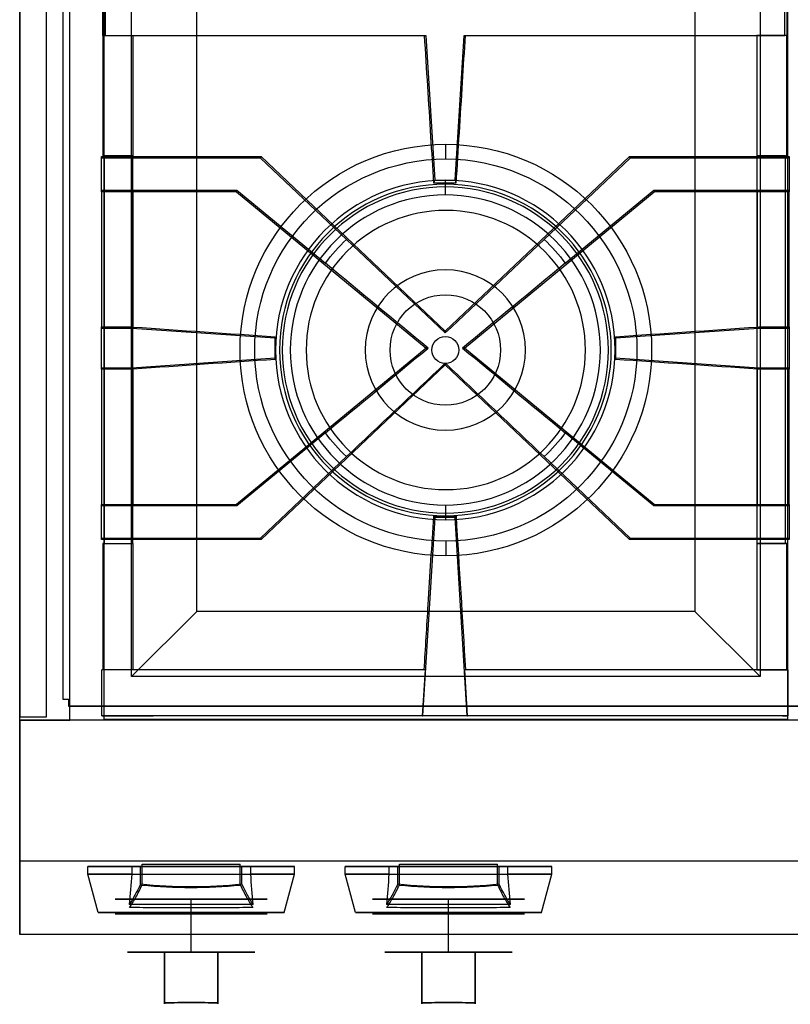
# Model space of a CAD drawing. Units: millimetres. Extents: x -456 to 456, y 1 to 736.
# Drawn here: x -456 to -141, y 1 to 403 of the extents above; entities that cross this region are included whole.
import ezdxf

# ---------------------------------------------------------------- set-up
doc = ezdxf.new("R2010")
doc.units = ezdxf.units.MM
doc.layers.add('11', color=7, linetype='Continuous', true_color=0xffffff)

msp = doc.modelspace()

# ---------------------------------------------------------------- linework, layer by layer
at = {"layer": '11', "color": 254, "linetype": 'Continuous', "lineweight": 25}
for p, q in [((-455.72, 734.81, 0.8), (-455.72, 118.41, 0.8)), ((-455.72, 117.11, 193.8), (-455.72, 734.81, 193.8)), ((-444.82, 118.41, 0.8), (-444.82, 734.81, 0.8)), ((-435.22, 117.11, 193.8), (-435.22, 734.81, 193.8)), ((-455.72, 118.41, 2.1), (-455.72, 118.41, 0.8)), ((-455.72, 117.11, 2.1), (-455.72, 118.41, 2.1)), ((-455.72, 118.41, 0.8), (-444.82, 118.41, 0.8)), ((455.28, 117.11, 193.8), (-455.72, 117.11, 193.8)), ((455.28, 117.11, 0.8), (-455.72, 117.11, 0.8)), ((-455.72, 117.11, 0.8), (-455.72, 59.51, 0.8)), ((-455.72, 117.11, 193.8), (-455.72, 117.11, 0.8)), ((-455.72, 29.51, 193.8), (-455.72, 117.11, 193.8)), ((-455.72, 117.11, 193.8), (-435.22, 117.11, 193.8)), ((-455.72, 117.11, 193.8), (-455.72, 117.11, 2.1)), ((-455.72, 117.11, 2.1), (-445.02, 117.11, 2.1)), ((-435.22, 117.11, 15), (-445.02, 117.11, 15)), ((-445.02, 117.11, 2.1), (-445.02, 117.11, 15)), ((-435.22, 117.11, 193.8), (-435.22, 117.11, 15)), ((455.28, 59.51, 0.8), (-455.72, 59.51, 0.8)), ((455.28, 59.51, 148.8), (-455.72, 59.51, 148.8)), ((-455.72, 59.51, 148.8), (-455.72, 29.51, 148.8)), ((-455.72, 59.51, 0.8), (-455.72, 59.51, 148.8)), ((-427.92, 54.25, 66.3), (-427.92, 57.31, 66.3)), ((-410.01, 57.31, 100.81), (-410.01, 54.25, 100.81)), ((-406.43, 57.31, 118.4), (-410.01, 57.31, 100.81)), ((-406.43, 50.05, 118.4), (-406.43, 57.31, 118.4)), ((-365.01, 50.05, 118.4), (-365.01, 57.31, 118.4)), ((-361.43, 57.31, 100.81), (-365.01, 57.31, 118.4)), ((-361.43, 54.25, 100.81), (-361.43, 57.31, 100.81)), ((-343.52, 54.25, 66.3), (-343.52, 57.31, 66.3)), ((-322.92, 54.25, 66.3), (-322.92, 57.31, 66.3)), ((-305.01, 57.31, 100.81), (-305.01, 54.25, 100.81)), ((-301.43, 57.31, 118.4), (-305.01, 57.31, 100.81)), ((-301.43, 50.05, 118.4), (-301.43, 57.31, 118.4)), ((-260.01, 50.05, 118.4), (-260.01, 57.31, 118.4)), ((-256.43, 57.31, 100.81), (-260.01, 57.31, 118.4)), ((-256.43, 54.25, 100.81), (-256.43, 57.31, 100.81)), ((-238.52, 54.25, 66.3), (-238.52, 57.31, 66.3)), ((-423.7, 38.51, 66.3), (-427.92, 54.25, 66.3)), ((-347.74, 38.51, 66.3), (-343.52, 54.25, 66.3)), ((-318.7, 38.51, 66.3), (-322.92, 54.25, 66.3)), ((-242.74, 38.51, 66.3), (-238.52, 54.25, 66.3)), ((-385.72, 38.01, 35.3), (-385.72, 44.01, 35.3)), ((-385.72, 38.01, 97.3), (-385.72, 44.01, 97.3)), ((-280.72, 38.01, 97.3), (-280.72, 44.01, 97.3)), ((-280.72, 38.01, 35.3), (-280.72, 44.01, 35.3)), ((-385.72, 22.41, 40.3), (-385.72, 38.01, 35.3)), ((-385.72, 22.41, 92.3), (-385.72, 38.01, 97.3)), ((-280.72, 22.41, 92.3), (-280.72, 38.01, 97.3)), ((-280.72, 22.41, 40.3), (-280.72, 38.01, 35.3)), ((455.28, 29.51, 193.8), (-455.72, 29.51, 193.8)), ((455.28, 29.51, 148.8), (-455.72, 29.51, 148.8)), ((-455.72, 29.51, 148.8), (-455.72, 29.51, 193.8)), ((-396.57, 22.41, 89.93), (-396.57, 22.41, 42.67)), ((-396.57, 1.66, 42.67), (-396.57, 22.41, 42.67)), ((-396.57, 22.41, 89.93), (-396.57, 1.66, 89.93)), ((-374.87, 22.41, 89.93), (-374.87, 22.41, 42.67)), ((-374.87, 22.41, 42.67), (-374.87, 1.66, 42.67)), ((-374.87, 1.66, 89.93), (-374.87, 22.41, 89.93)), ((-291.57, 1.66, 42.67), (-291.57, 22.41, 42.67)), ((-291.57, 22.41, 89.93), (-291.57, 22.41, 42.67)), ((-291.57, 22.41, 89.93), (-291.57, 1.66, 89.93)), ((-269.87, 22.41, 42.67), (-269.87, 1.66, 42.67)), ((-269.87, 1.66, 89.93), (-269.87, 22.41, 89.93)), ((-269.87, 22.41, 89.93), (-269.87, 22.41, 42.67))]:
    msp.add_line(p, q, dxfattribs=at)
at = {"layer": '11', "color": 252, "linetype": 'Continuous', "lineweight": 25}
for p, q in [((-438.12, 725.01, -4.2), (-438.12, 125.61, -4.2)), ((-438.12, 725.01, 13.2), (-438.12, 125.61, 13.2)), ((-438.12, 125.61, -4.2), (-438.12, 125.61, 13.2)), ((-438.12, 125.61, -4.2), (-435.82, 125.61, -4.2)), ((-435.82, 125.61, -4.2), (-435.82, 122.81, -4.2)), ((-435.82, 122.81, 11.6), (-435.82, 122.81, -4.2)), ((435.38, 122.81, -4.2), (-435.82, 122.81, -4.2)), ((-435.82, 122.81, 11.6), (435.38, 122.81, 11.6))]:
    msp.add_line(p, q, dxfattribs=at)
at = {"layer": '11', "color": 250, "linetype": 'Continuous', "lineweight": 25}
for p, q in [((-421.3, 117.3, 182), (-421.3, 688.5, 182)), ((-142.3, 688.5, 182), (-142.3, 117.3, 182)), ((-421.3, 135.4, 162), (-421.3, 670.4, 162)), ((-410.1, 134.9, 182), (-410.1, 670.9, 182)), ((-153.5, 670.9, 182), (-153.5, 134.9, 182)), ((-142.3, 670.4, 162), (-142.3, 135.4, 162)), ((-383.49, 161.51, 144), (-383.49, 644.29, 144)), ((-180.11, 644.29, 144), (-180.11, 161.51, 144)), ((-281.8, 346.2, 150), (-281.8, 352.2, 144)), ((-281.8, 190.2, 150), (-281.8, 184.2, 144)), ((-383.49, 161.51, 144), (-410.1, 134.9, 182)), ((-180.11, 161.51, 144), (-383.49, 161.51, 144)), ((-180.11, 161.51, 144), (-153.5, 134.9, 182)), ((-421.3, 117.3, 177), (-421.3, 135.4, 177)), ((-421.3, 135.4, 177), (-421.3, 135.4, 162)), ((-153.5, 134.9, 182), (-410.1, 134.9, 182)), ((-142.3, 135.4, 177), (-142.3, 117.3, 177)), ((-142.3, 135.4, 162), (-142.3, 135.4, 177)), ((-421.3, 117.3, 177), (-421.3, 117.3, 182)), ((-142.3, 117.3, 182), (-421.3, 117.3, 182)), ((-142.3, 117.3, 177), (-142.3, 117.3, 182))]:
    msp.add_line(p, q, dxfattribs=at)
at = {"layer": '11', "color": 8, "linetype": 'Continuous', "lineweight": 25}
for p, q in [((-421.75, 396.58, 211.53), (-421.75, 409.58, 211.53)), ((-420.89, 409.58, 223), (-420.89, 396.58, 223)), ((-143.49, 396.58, 223), (-143.49, 409.58, 223)), ((-142.63, 409.58, 211.53), (-142.63, 396.58, 211.53)), ((-420.89, 396.58, 223), (-421.75, 396.58, 211.53)), ((-421.75, 396.58, 211.53), (-421.74, 396.58, 211.5)), ((-421.74, 396.58, 211.5), (-421.74, 347.52, 211.5)), ((-421.74, 396.58, 211.5), (-409.54, 396.58, 211.5)), ((-420.89, 396.58, 223), (-290.02, 396.58, 223)), ((-409.54, 396.58, 211.5), (-290.46, 396.58, 211.5)), ((-409.54, 396.58, 211.5), (-409.54, 347.52, 211.5)), ((-290.46, 396.58, 211.5), (-290.02, 396.58, 223)), ((-290.02, 396.58, 223), (-286.33, 337.58, 223)), ((-278.05, 337.58, 223), (-274.36, 396.58, 223)), ((-274.36, 396.58, 223), (-273.92, 396.58, 211.5)), ((-274.36, 396.58, 223), (-143.49, 396.58, 223)), ((-273.92, 396.58, 211.5), (-154.84, 396.58, 211.5)), ((-154.84, 396.58, 211.5), (-154.84, 347.52, 211.5)), ((-142.63, 396.58, 211.5), (-154.84, 396.58, 211.5)), ((-142.63, 396.58, 211.53), (-143.49, 396.58, 223)), ((-142.63, 396.58, 211.5), (-142.63, 396.58, 211.53)), ((-142.63, 347.52, 211.5), (-142.63, 396.58, 211.5)), ((-422.35, 347.2, 211.5), (-357.15, 347.2, 211.5)), ((-422.35, 346.6, 223), (-422.35, 347.2, 211.5)), ((-357.39, 346.6, 223), (-422.35, 346.6, 223)), ((-422.35, 333.41, 223), (-422.35, 346.6, 223)), ((-421.74, 347.52, 211.5), (-421.28, 347.52, 202.7)), ((-409.54, 347.52, 211.5), (-421.74, 347.52, 211.5)), ((-421.28, 347.52, 202.7), (-421.28, 189.22, 202.7)), ((-409.54, 347.52, 202.7), (-421.28, 347.52, 202.7)), ((-409.54, 347.52, 211.5), (-409.54, 347.52, 202.7)), ((-409.54, 189.22, 202.7), (-409.54, 347.52, 202.7)), ((-357.15, 347.2, 211.5), (-357.39, 346.6, 223)), ((-322.32, 313.33, 223), (-357.39, 346.6, 223)), ((-282, 275.89, 211.5), (-357.15, 347.2, 211.5)), ((-206.85, 347.2, 211.5), (-282, 275.89, 211.5)), ((-206.61, 346.6, 223), (-241.68, 313.33, 223)), ((-206.85, 347.2, 211.5), (-141.65, 347.2, 211.5)), ((-206.85, 347.2, 211.5), (-206.61, 346.6, 223)), ((-141.65, 346.6, 223), (-206.61, 346.6, 223)), ((-154.84, 347.52, 211.5), (-142.63, 347.52, 211.5)), ((-154.84, 347.52, 211.5), (-154.84, 347.52, 202.7)), ((-154.84, 347.52, 202.7), (-154.84, 189.22, 202.7)), ((-143.1, 347.52, 202.7), (-154.84, 347.52, 202.7)), ((-143.1, 347.52, 202.7), (-142.63, 347.52, 211.5)), ((-143.1, 189.22, 202.7), (-143.1, 347.52, 202.7)), ((-141.65, 347.2, 211.5), (-141.65, 346.6, 223)), ((-141.65, 346.6, 223), (-141.65, 333.41, 223)), ((-286.69, 336.38, 211.5), (-286.33, 337.58, 223)), ((-277.69, 336.38, 211.5), (-286.69, 336.38, 211.5)), ((-286.33, 337.58, 223), (-278.05, 337.58, 223)), ((-278.05, 337.58, 223), (-277.69, 336.38, 211.5)), ((-422.35, 332.81, 211.5), (-422.35, 333.41, 223)), ((-422.35, 333.41, 223), (-367.05, 333.41, 223)), ((-409.35, 332.81, 211.5), (-422.35, 332.81, 211.5)), ((-422.35, 332.81, 211.5), (-422.35, 277.62, 211.5)), ((-367.26, 332.81, 211.5), (-409.35, 332.81, 211.5)), ((-409.35, 277.59, 211.5), (-409.35, 332.81, 211.5)), ((-367.26, 332.81, 211.5), (-367.05, 333.41, 223)), ((-367.26, 332.81, 211.5), (-289.86, 269, 211.5)), ((-367.05, 333.41, 223), (-330.91, 303.62, 223)), ((-274.14, 269, 211.5), (-196.74, 332.81, 211.5)), ((-233.09, 303.62, 223), (-196.95, 333.41, 223)), ((-196.95, 333.41, 223), (-141.65, 333.41, 223)), ((-196.74, 332.81, 211.5), (-196.95, 333.41, 223)), ((-154.65, 332.81, 211.5), (-196.74, 332.81, 211.5)), ((-154.65, 277.59, 211.5), (-154.65, 332.81, 211.5)), ((-141.65, 332.81, 211.5), (-154.65, 332.81, 211.5)), ((-141.65, 333.41, 223), (-141.65, 332.81, 211.5)), ((-141.65, 277.62, 211.5), (-141.65, 332.81, 211.5)), ((-422.35, 277.02, 223), (-422.35, 277.62, 211.5)), ((-422.35, 277.62, 211.5), (-409.9, 277.62, 211.5)), ((-409.9, 277.62, 211.5), (-409.92, 277.02, 223)), ((-409.9, 277.62, 211.5), (-409.35, 277.59, 211.5)), ((-154.65, 277.59, 211.5), (-154.1, 277.62, 211.5)), ((-154.08, 277.02, 223), (-154.1, 277.62, 211.5)), ((-154.1, 277.62, 211.5), (-141.65, 277.62, 211.5)), ((-141.65, 277.62, 211.5), (-141.65, 277.02, 223)), ((-409.92, 277.02, 223), (-422.35, 277.02, 223)), ((-422.35, 260.98, 223), (-422.35, 277.02, 223)), ((-351.4, 273.03, 223), (-409.92, 277.02, 223)), ((-351.4, 264.36, 211.5), (-351.4, 273.64, 211.5)), ((-351.4, 273.64, 211.5), (-351.4, 273.03, 223)), ((-282, 275.89, 211.5), (-282, 275.17, 221.52)), ((-154.08, 277.02, 223), (-212.6, 273.03, 223)), ((-212.6, 273.64, 211.5), (-212.6, 264.36, 211.5)), ((-212.6, 273.64, 211.5), (-212.6, 273.03, 223)), ((-141.65, 277.02, 223), (-154.08, 277.02, 223)), ((-141.65, 277.02, 223), (-141.65, 260.98, 223)), ((-351.4, 264.97, 223), (-351.4, 273.03, 223)), ((-212.6, 264.97, 223), (-212.6, 273.03, 223)), ((-289.86, 269, 211.5), (-367.26, 205.19, 211.5)), ((-289.86, 269, 211.5), (-289.04, 269, 221.52)), ((-274.14, 269, 211.5), (-274.96, 269, 221.52)), ((-196.74, 205.19, 211.5), (-274.14, 269, 211.5)), ((-409.92, 260.98, 223), (-351.4, 264.97, 223)), ((-357.15, 190.79, 211.5), (-282, 262.11, 211.5)), ((-351.4, 264.36, 211.5), (-351.4, 264.97, 223)), ((-282, 262.83, 221.52), (-282, 262.11, 211.5)), ((-282, 262.11, 211.5), (-206.85, 190.79, 211.5)), ((-212.6, 264.36, 211.5), (-212.6, 264.97, 223)), ((-212.6, 264.97, 223), (-154.08, 260.98, 223)), ((-422.35, 260.98, 223), (-409.92, 260.98, 223)), ((-422.35, 260.38, 211.5), (-422.35, 260.98, 223)), ((-409.9, 260.38, 211.5), (-422.35, 260.38, 211.5)), ((-422.35, 260.38, 211.5), (-422.35, 205.19, 211.5)), ((-409.9, 260.38, 211.5), (-409.92, 260.98, 223)), ((-409.35, 260.41, 211.5), (-409.9, 260.38, 211.5)), ((-409.35, 205.19, 211.5), (-409.35, 260.41, 211.5)), ((-154.1, 260.38, 211.5), (-154.65, 260.41, 211.5)), ((-154.65, 205.19, 211.5), (-154.65, 260.41, 211.5)), ((-154.08, 260.98, 223), (-154.1, 260.38, 211.5)), ((-141.65, 260.38, 211.5), (-154.1, 260.38, 211.5)), ((-154.08, 260.98, 223), (-141.65, 260.98, 223)), ((-141.65, 260.98, 223), (-141.65, 260.38, 211.5)), ((-141.65, 205.19, 211.5), (-141.65, 260.38, 211.5)), ((-330.91, 234.38, 223), (-367.05, 204.59, 223)), ((-196.95, 204.59, 223), (-233.09, 234.38, 223)), ((-357.39, 191.4, 223), (-322.32, 224.67, 223)), ((-241.68, 224.67, 223), (-206.61, 191.4, 223)), ((-422.35, 204.59, 223), (-422.35, 205.19, 211.5)), ((-422.35, 205.19, 211.5), (-409.35, 205.19, 211.5)), ((-409.35, 205.19, 211.5), (-367.26, 205.19, 211.5)), ((-367.26, 205.19, 211.5), (-367.05, 204.59, 223)), ((-196.74, 205.19, 211.5), (-196.95, 204.59, 223)), ((-196.74, 205.19, 211.5), (-154.65, 205.19, 211.5)), ((-154.65, 205.19, 211.5), (-141.65, 205.19, 211.5)), ((-141.65, 205.19, 211.5), (-141.65, 204.59, 223)), ((-367.05, 204.59, 223), (-422.35, 204.59, 223)), ((-422.35, 191.4, 223), (-422.35, 204.59, 223)), ((-141.65, 204.59, 223), (-196.95, 204.59, 223)), ((-141.65, 204.59, 223), (-141.65, 191.4, 223)), ((-286.34, 199.77, 223), (-291.34, 118.88, 223)), ((-286.74, 200.37, 211.5), (-286.34, 199.77, 223)), ((-286.74, 200.37, 211.5), (-277.64, 200.37, 211.5)), ((-278.04, 199.77, 223), (-286.34, 199.77, 223)), ((-278.04, 199.77, 223), (-277.64, 200.37, 211.5)), ((-273.04, 118.88, 223), (-278.04, 199.77, 223)), ((-422.35, 190.79, 211.5), (-422.35, 191.4, 223)), ((-422.35, 191.4, 223), (-357.39, 191.4, 223)), ((-357.15, 190.79, 211.5), (-422.35, 190.79, 211.5)), ((-421.74, 189.22, 211.5), (-421.74, 137.63, 211.5)), ((-421.28, 189.22, 202.7), (-421.74, 189.22, 211.5)), ((-421.74, 189.22, 211.5), (-409.54, 189.22, 211.5)), ((-421.28, 189.22, 202.7), (-409.54, 189.22, 202.7)), ((-409.54, 189.22, 211.5), (-409.54, 137.63, 211.5)), ((-409.54, 189.22, 211.5), (-409.54, 189.22, 202.7)), ((-357.39, 191.4, 223), (-357.15, 190.79, 211.5)), ((-206.85, 190.79, 211.5), (-206.61, 191.4, 223)), ((-141.65, 190.79, 211.5), (-206.85, 190.79, 211.5)), ((-206.61, 191.4, 223), (-141.65, 191.4, 223)), ((-142.63, 189.22, 211.5), (-154.84, 189.22, 211.5)), ((-154.84, 189.22, 211.5), (-154.84, 137.63, 211.5)), ((-154.84, 189.22, 211.5), (-154.84, 189.22, 202.7)), ((-154.84, 189.22, 202.7), (-143.1, 189.22, 202.7)), ((-142.63, 189.22, 211.5), (-143.1, 189.22, 202.7)), ((-142.63, 137.63, 211.5), (-142.63, 189.22, 211.5)), ((-141.65, 191.4, 223), (-141.65, 190.79, 211.5)), ((-421.74, 137.63, 211.5), (-422.19, 137.63, 220)), ((-290.29, 137.63, 220), (-422.19, 137.63, 220)), ((-422.19, 118.88, 220), (-422.19, 137.63, 220)), ((-409.54, 137.63, 211.5), (-421.74, 137.63, 211.5)), ((-290.29, 137.63, 220), (-291.45, 118.88, 220)), ((-290.29, 137.63, 220), (-290.62, 137.63, 211.5)), ((-273.76, 137.63, 211.5), (-274.08, 137.63, 220)), ((-142.19, 137.63, 220), (-274.08, 137.63, 220)), ((-272.93, 118.88, 220), (-274.08, 137.63, 220)), ((-154.84, 137.63, 211.5), (-142.63, 137.63, 211.5)), ((-142.19, 137.63, 220), (-142.63, 137.63, 211.5)), ((-142.19, 137.63, 220), (-142.19, 118.88, 220)), ((-422.19, 118.88, 220), (-420.1, 118.88, 180.09)), ((-291.45, 118.88, 220), (-422.19, 118.88, 220)), ((-420.1, 118.88, 180.09), (-401.19, 118.88, 179.1)), ((-163.19, 118.88, 199), (-401.19, 118.88, 199)), ((-401.19, 118.88, 179.1), (-401.19, 118.88, 199)), ((-291.45, 118.88, 220), (-291.34, 118.88, 223)), ((-273.04, 118.88, 223), (-291.34, 118.88, 223)), ((-273.04, 118.88, 223), (-272.93, 118.88, 220)), ((-142.19, 118.88, 220), (-272.93, 118.88, 220)), ((-163.19, 118.88, 178), (-163.19, 118.88, 199)), ((-144.39, 118.88, 178), (-163.19, 118.88, 178)), ((-144.39, 118.88, 178), (-142.19, 118.88, 220))]:
    msp.add_line(p, q, dxfattribs=at)
at = {"layer": '11', "color": 30, "linetype": 'Continuous', "lineweight": 25}
for p, q in [((-281.99, 337.53, 167.06), (-281.99, 337.53, 157.8)), ((-281.99, 334.78, 167.98), (-281.99, 337.53, 167.06)), ((-281.99, 331.51, 174.2), (-281.99, 334.78, 167.98)), ((-281.99, 273.71, 174.2), (-281.99, 273.71, 157.8)), ((-281.99, 262.71, 174.2), (-281.99, 262.71, 157.8)), ((-281.99, 204.91, 174.2), (-281.99, 201.64, 167.98)), ((-281.99, 201.64, 167.98), (-281.99, 198.89, 167.06)), ((-281.99, 198.89, 167.06), (-281.99, 198.89, 157.8))]:
    msp.add_line(p, q, dxfattribs=at)
at = {"layer": '11', "color": 37, "linetype": 'Continuous', "lineweight": 25}
for p, q in [((-281.99, 335.91, 176.7), (-281.99, 335.91, 174.2)), ((-281.99, 300.96, 176.7), (-281.99, 300.96, 174.2)), ((-281.99, 290.76, 176.7), (-281.99, 290.76, 174.2)), ((-281.99, 245.66, 176.7), (-281.99, 245.66, 174.2)), ((-281.99, 235.46, 176.7), (-281.99, 235.46, 174.2)), ((-281.99, 200.51, 176.7), (-281.99, 200.51, 174.2)), ((-405.77, 49.73, 120.32), (-405.77, 58.21, 120.32)), ((-365.67, 49.73, 120.32), (-365.67, 58.21, 120.32)), ((-300.77, 49.73, 120.32), (-300.77, 58.21, 120.32)), ((-260.67, 49.73, 120.32), (-260.67, 58.21, 120.32))]:
    msp.add_line(p, q, dxfattribs=at)
at = {"layer": '11', "color": 250, "linetype": 'Continuous', "lineweight": 25}
for centre, radius in [((-281.8, 268.2, 144), 84), ((-281.8, 268.2, 150), 78), ((-281.99, 268.21, 174.2), 22.55), ((-281.99, 268.21, 176.7), 22.55)]:
    msp.add_circle(centre, radius, dxfattribs=at)
at = {"layer": '11', "color": 30, "linetype": 'Continuous', "lineweight": 25, "extrusion": (0, 2.55392e-17, -1)}
for centre, radius in [((281.99, 268.21, -157.8), 69.32), ((281.99, 268.21, -167.06), 69.32), ((281.99, 268.21, -167.98), 66.57), ((281.99, 268.21, -174.2), 63.3)]:
    msp.add_circle(centre, radius, dxfattribs=at)
at = {"layer": '11', "color": 37, "linetype": 'Continuous', "lineweight": 25, "extrusion": (0, 2.55392e-17, -1)}
for centre, radius in [((281.99, 268.21, -176.7), 67.7), ((281.99, 268.21, -174.2), 67.7), ((281.99, 268.21, -174.2), 32.75), ((281.99, 268.21, -176.7), 32.75)]:
    msp.add_circle(centre, radius, dxfattribs=at)
at = {"layer": '11', "color": 250, "linetype": 'Continuous', "lineweight": 25, "extrusion": (0, 2.55392e-17, -1)}
msp.add_circle((281.8, 268.2, -150), 57, dxfattribs=at)
at = {"layer": '11', "color": 30, "linetype": 'Continuous', "lineweight": 25}
for centre in [(-281.99, 268.21, 157.8), (-281.99, 268.21, 174.2)]:
    msp.add_circle(centre, 5.5, dxfattribs=at)
at = {"layer": '11', "color": 254, "linetype": 'Continuous', "lineweight": 25, "extrusion": (0, -1, 0)}
for centre, radius in [((-385.72, 66.3, -44.01), 31), ((-280.72, 66.3, -44.01), 31), ((-385.72, 66.3, -38.51), 37.98), ((-385.72, 66.3, -38.01), 31), ((-280.72, 66.3, -38.51), 37.98), ((-280.72, 66.3, -38.01), 31)]:
    msp.add_circle(centre, radius, dxfattribs=at)
at = {"layer": '11', "color": 8, "linetype": 'Continuous', "lineweight": 25, "extrusion": (0, 2.55392e-17, -1)}
for start, end in [(35.2918, 47.7082), (132.2918, 144.7082), (312.2918, 324.7082), (215.2918, 227.7082)]:
    msp.add_arc((282, 269, -223), 59.92, start, end, dxfattribs=at)
at = {"layer": '11', "color": 8, "linetype": 'Continuous', "lineweight": 25, "extrusion": (-0.687411, -0.72438, -0.052336)}
msp.add_arc((-389.72, 1417.25, -17.07), 1196.33, 267.13657, 269.79661, dxfattribs=at)
at = {"layer": '11', "color": 8, "linetype": 'Continuous', "lineweight": 25, "extrusion": (0.687411, -0.72438, -0.052336)}
msp.add_arc((-19.39, 1396.93, -404.77), 1196.33, 270.20339, 272.86343, dxfattribs=at)
at = {"layer": '11', "color": 8, "linetype": 'Continuous', "lineweight": 25, "extrusion": (0.635206, 0.770567, -0.052336)}
msp.add_arc((388.7, 1418.78, 12.09), 1196.33, 270.25998, 272.86343, dxfattribs=at)
at = {"layer": '11', "color": 8, "linetype": 'Continuous', "lineweight": 25, "extrusion": (-0.635206, 0.770567, -0.052336)}
msp.add_arc((46.49, 1437.56, 370.35), 1196.33, 267.13657, 269.74002, dxfattribs=at)
at = {"layer": '11', "color": 8, "linetype": 'Continuous', "lineweight": 25, "extrusion": (0.635206, -0.770567, -0.052336)}
msp.add_arc((-46.49, 1397.05, -402.47), 1196.33, 267.13657, 269.74002, dxfattribs=at)
at = {"layer": '11', "color": 8, "linetype": 'Continuous', "lineweight": 25, "extrusion": (-0.635206, -0.770567, -0.052336)}
msp.add_arc((-388.7, 1415.83, -44.22), 1196.33, 270.25998, 272.86343, dxfattribs=at)
at = {"layer": '11', "color": 8, "linetype": 'Continuous', "lineweight": 25, "extrusion": (-0.687411, 0.72438, -0.052336)}
msp.add_arc((19.39, 1437.68, 372.65), 1196.33, 270.20339, 272.86343, dxfattribs=at)
at = {"layer": '11', "color": 8, "linetype": 'Continuous', "lineweight": 25, "extrusion": (0.687411, 0.72438, -0.052336)}
msp.add_arc((389.72, 1417.36, -15.05), 1196.33, 267.13657, 269.79661, dxfattribs=at)
at = {"layer": '11', "color": 254, "linetype": 'Continuous', "lineweight": 25, "extrusion": (0, -1, 0)}
for centre, radius, start, end in [((-385.72, 66.3, -57.31), 42.2, 125.142, 54.858), ((-385.72, 0.2, -57.31), 120, 80.0612, 99.9388), ((-280.72, 66.3, -57.31), 42.2, 125.142, 54.858), ((-280.72, 0.2, -57.31), 120, 80.0612, 99.9388), ((-385.72, 66.3, -54.25), 42.2, 125.142, 54.858), ((-280.72, 66.3, -54.25), 42.2, 125.142, 54.858), ((-385.72, 66.3, -41.79), 38.86, 49.358, 130.642), ((-280.72, 66.3, -41.79), 38.86, 49.358, 130.642)]:
    msp.add_arc(centre, radius, start, end, dxfattribs=at)
at = {"layer": '11', "color": 37, "linetype": 'Continuous', "lineweight": 25, "extrusion": (0, 1, 0)}
for centre in [(385.72, 1.5, 58.21), (280.72, 1.5, 58.21)]:
    msp.add_arc(centre, 120.5, 80.4234, 99.5766, dxfattribs=at)
at = {"layer": '11', "color": 254, "linetype": 'Continuous', "lineweight": 25, "extrusion": (0, 1, 0)}
for centre, start, end in [((385.72, 66.3, 22.41), 294.6647, 65.3353), ((385.72, 66.3, 22.41), 65.3353, 114.6647), ((385.72, 66.3, 22.41), 245.3353, 294.6647), ((385.72, 66.3, 22.41), 114.6647, 245.3353), ((280.72, 66.3, 22.41), 294.6647, 65.3353), ((280.72, 66.3, 22.41), 245.3353, 294.6647), ((280.72, 66.3, 22.41), 65.3353, 114.6647), ((280.72, 66.3, 22.41), 114.6647, 245.3353)]:
    msp.add_arc(centre, 26, start, end, dxfattribs=at)
at = {"layer": '11', "color": 254, "linetype": 'Continuous', "lineweight": 25, "extrusion": (1, 0, 0)}
for centre in [(619.91, 66.3, -396.57), (619.91, 66.3, -291.57)]:
    msp.add_arc(centre, 618.7, 177.81137, 182.18863, dxfattribs=at)
at = {"layer": '11', "color": 254, "linetype": 'Continuous', "lineweight": 25, "extrusion": (-1, 0, 0)}
for centre in [(-619.91, 66.3, 374.87), (-619.91, 66.3, 269.87)]:
    msp.add_arc(centre, 618.7, 357.81137, 2.18863, dxfattribs=at)
at = {"layer": '11', "color": 8, "linetype": 'Continuous', "lineweight": 25}
for points, knots in [([(-286.69, 336.38, 211.5), (-287.09, 342.73, 211.5), (-287.49, 349.08, 211.5), (-288.31, 362.29, 211.5), (-288.74, 369.15, 211.5), (-289.6, 382.86, 211.5), (-290.03, 389.72, 211.5), (-290.46, 396.58, 211.5)], [0, 0, 0, 0, 0.316569, 0.316569, 0.658284, 0.658284, 1, 1, 1, 1]), ([(-273.92, 396.58, 211.5), (-274.32, 390.23, 211.5), (-274.72, 383.87, 211.5), (-275.54, 370.66, 211.5), (-275.97, 363.81, 211.5), (-276.83, 350.09, 211.5), (-277.26, 343.24, 211.5), (-277.69, 336.38, 211.5)], [0, 0, 0, 0, 0.316569, 0.316569, 0.658284, 0.658284, 1, 1, 1, 1]), ([(-290.62, 137.63, 211.5), (-290.07, 146.51, 211.5), (-289.52, 155.4, 211.5), (-288.6, 170.3, 211.5), (-288.23, 176.32, 211.5), (-287.48, 188.34, 211.5), (-287.11, 194.36, 211.5), (-286.74, 200.37, 211.5)], [0, 0, 0, 0, 0.424993, 0.424993, 0.712496, 0.712496, 1, 1, 1, 1])]:
    msp.add_open_spline(points, degree=3, knots=knots, dxfattribs=at)
for points in [[(-290.46, 396.58, 211.5), (-290.46, 396.58, 211.5), (-290.46, 396.58, 211.5), (-290.46, 396.58, 211.5)], [(-286.69, 336.38, 211.5), (-286.69, 336.38, 211.5), (-286.69, 336.38, 211.5), (-286.69, 336.38, 211.5)], [(-409.35, 277.59, 211.5), (-390.03, 276.27, 211.5), (-370.72, 274.95, 211.5), (-351.4, 273.64, 211.5)], [(-212.6, 273.64, 211.5), (-193.28, 274.95, 211.5), (-173.97, 276.27, 211.5), (-154.65, 277.59, 211.5)], [(-351.4, 264.36, 211.5), (-370.72, 263.05, 211.5), (-390.03, 261.73, 211.5), (-409.35, 260.41, 211.5)], [(-154.65, 260.41, 211.5), (-173.97, 261.73, 211.5), (-193.28, 263.05, 211.5), (-212.6, 264.36, 211.5)], [(-286.74, 200.37, 211.5), (-286.74, 200.37, 211.5), (-286.74, 200.37, 211.5), (-286.74, 200.37, 211.5)], [(-277.64, 200.37, 211.5), (-276.35, 179.45, 211.5), (-275.05, 158.54, 211.5), (-273.76, 137.63, 211.5)], [(-277.64, 200.37, 211.5), (-277.64, 200.37, 211.5), (-277.64, 200.37, 211.5), (-277.64, 200.37, 211.5)]]:
    msp.add_open_spline(points, degree=3, dxfattribs=at)
at = {"layer": '11', "color": 254, "linetype": 'Continuous', "lineweight": 25}
for points in [[(-410.01, 54.25, 100.81), (-410.34, 50.06, 99.21), (-410.67, 45.91, 97.55), (-411.03, 41.79, 95.79)], [(-360.41, 41.79, 95.79), (-360.77, 45.91, 97.55), (-361.1, 50.06, 99.21), (-361.43, 54.25, 100.81)], [(-305.01, 54.25, 100.81), (-305.34, 50.06, 99.21), (-305.67, 45.91, 97.55), (-306.03, 41.79, 95.79)], [(-255.41, 41.79, 95.79), (-255.77, 45.91, 97.55), (-256.1, 50.06, 99.21), (-256.43, 54.25, 100.81)], [(-406.43, 50.05, 118.4), (-407.95, 47, 110.95), (-409.47, 44.1, 103.46), (-411.03, 41.79, 95.79)], [(-360.41, 41.79, 95.79), (-361.97, 44.1, 103.46), (-363.49, 47, 110.96), (-365.01, 50.05, 118.4)], [(-301.43, 50.05, 118.4), (-302.95, 47, 110.95), (-304.47, 44.1, 103.46), (-306.03, 41.79, 95.79)], [(-255.41, 41.79, 95.79), (-256.97, 44.1, 103.46), (-258.49, 47, 110.96), (-260.01, 50.05, 118.4)]]:
    msp.add_open_spline(points, degree=3, dxfattribs=at)
at = {"layer": '11', "color": 37, "linetype": 'Continuous', "lineweight": 25}
for points, knots in [([(-410.87, 40.59, 95.25), (-410, 41.83, 99.53), (-409.14, 43.28, 103.74), (-407.44, 46.37, 112.07), (-406.6, 48.03, 116.21), (-405.77, 49.73, 120.32)], [0, 0, 0, 0, 0.5, 0.5, 1, 1, 1, 1]), ([(-405.77, 49.73, 120.32), (-399.13, 49.1, 121.44), (-392.46, 48.77, 122), (-379.07, 48.77, 122), (-372.31, 49.1, 121.44), (-365.67, 49.73, 120.32)], [0, 0, 0, 0, 0.5, 0.5, 1, 1, 1, 1]), ([(-365.67, 49.73, 120.32), (-364.83, 48.03, 116.21), (-363.99, 46.37, 112.07), (-362.3, 43.28, 103.74), (-361.44, 41.83, 99.53), (-360.57, 40.59, 95.25)], [0, 0, 0, 0, 0.5, 0.5, 1, 1, 1, 1]), ([(-305.87, 40.59, 95.25), (-305, 41.83, 99.53), (-304.14, 43.28, 103.74), (-302.44, 46.37, 112.07), (-301.6, 48.03, 116.21), (-300.77, 49.73, 120.32)], [0, 0, 0, 0, 0.5, 0.5, 1, 1, 1, 1]), ([(-300.77, 49.73, 120.32), (-294.13, 49.1, 121.44), (-287.46, 48.77, 122), (-274.07, 48.77, 122), (-267.31, 49.1, 121.44), (-260.67, 49.73, 120.32)], [0, 0, 0, 0, 0.5, 0.5, 1, 1, 1, 1]), ([(-260.67, 49.73, 120.32), (-259.83, 48.03, 116.21), (-258.99, 46.37, 112.07), (-257.3, 43.28, 103.74), (-256.44, 41.83, 99.53), (-255.57, 40.59, 95.25)], [0, 0, 0, 0, 0.5, 0.5, 1, 1, 1, 1]), ([(-360.57, 40.59, 95.25), (-362.32, 40.56, 96.76), (-364.17, 40.53, 98.09), (-368.08, 40.49, 100.4), (-370.15, 40.47, 101.39), (-374.46, 40.45, 102.99), (-376.65, 40.43, 103.59), (-381.13, 40.42, 104.39), (-383.42, 40.42, 104.6), (-388.01, 40.42, 104.6), (-390.27, 40.42, 104.4), (-394.75, 40.43, 103.6), (-396.98, 40.45, 102.99), (-401.27, 40.47, 101.4), (-403.32, 40.49, 100.42), (-407.24, 40.53, 98.1), (-409.12, 40.56, 96.76), (-410.87, 40.59, 95.25)], [0, 0, 0, 0, 0.125, 0.125, 0.25, 0.25, 0.375, 0.375, 0.5, 0.5, 0.625, 0.625, 0.75, 0.75, 0.875, 0.875, 1, 1, 1, 1]), ([(-255.57, 40.59, 95.25), (-257.32, 40.56, 96.76), (-259.17, 40.53, 98.09), (-263.08, 40.49, 100.4), (-265.15, 40.47, 101.39), (-269.46, 40.45, 102.99), (-271.65, 40.43, 103.59), (-276.13, 40.42, 104.39), (-278.42, 40.42, 104.6), (-283.01, 40.42, 104.6), (-285.27, 40.42, 104.4), (-289.75, 40.43, 103.6), (-291.98, 40.45, 102.99), (-296.27, 40.47, 101.4), (-298.32, 40.49, 100.42), (-302.24, 40.53, 98.1), (-304.12, 40.56, 96.76), (-305.87, 40.59, 95.25)], [0, 0, 0, 0, 0.125, 0.125, 0.25, 0.25, 0.375, 0.375, 0.5, 0.5, 0.625, 0.625, 0.75, 0.75, 0.875, 0.875, 1, 1, 1, 1])]:
    msp.add_open_spline(points, degree=3, knots=knots, dxfattribs=at)
at = {"layer": '11', "color": 254, "linetype": 'Continuous', "lineweight": 25}
for points, knots in [([(-365.01, 50.05, 118.4), (-371.86, 49.37, 119.6), (-378.74, 49.01, 120.2), (-392.59, 49.01, 120.2), (-399.58, 49.37, 119.6), (-406.43, 50.05, 118.4)], [0, 0, 0, 0, 0.5, 0.5, 1, 1, 1, 1]), ([(-260.01, 50.05, 118.4), (-266.86, 49.37, 119.6), (-273.74, 49.01, 120.2), (-287.59, 49.01, 120.2), (-294.58, 49.37, 119.6), (-301.43, 50.05, 118.4)], [0, 0, 0, 0, 0.5, 0.5, 1, 1, 1, 1]), ([(-396.57, 1.66, 42.67), (-394.86, 1.69, 41.89), (-393.1, 1.71, 41.3), (-389.47, 1.75, 40.51), (-387.59, 1.76, 40.3), (-383.87, 1.76, 40.3), (-382.02, 1.75, 40.5), (-378.37, 1.71, 41.29), (-376.58, 1.69, 41.89), (-374.87, 1.66, 42.67)], [0, 0, 0, 0, 0.25, 0.25, 0.5, 0.5, 0.75, 0.75, 1, 1, 1, 1]), ([(-374.87, 1.66, 89.93), (-376.58, 1.69, 90.71), (-378.34, 1.71, 91.3), (-381.97, 1.75, 92.1), (-383.85, 1.76, 92.3), (-387.57, 1.76, 92.3), (-389.41, 1.75, 92.11), (-393.07, 1.71, 91.31), (-394.86, 1.69, 90.71), (-396.57, 1.66, 89.93)], [0, 0, 0, 0, 0.25, 0.25, 0.5, 0.5, 0.75, 0.75, 1, 1, 1, 1]), ([(-291.57, 1.66, 42.67), (-289.86, 1.69, 41.89), (-288.1, 1.71, 41.3), (-284.47, 1.75, 40.51), (-282.59, 1.76, 40.3), (-278.87, 1.76, 40.3), (-277.02, 1.75, 40.5), (-273.37, 1.71, 41.29), (-271.58, 1.69, 41.89), (-269.87, 1.66, 42.67)], [0, 0, 0, 0, 0.25, 0.25, 0.5, 0.5, 0.75, 0.75, 1, 1, 1, 1]), ([(-269.87, 1.66, 89.93), (-271.58, 1.69, 90.71), (-273.34, 1.71, 91.3), (-276.97, 1.75, 92.1), (-278.85, 1.76, 92.3), (-282.57, 1.76, 92.3), (-284.41, 1.75, 92.11), (-288.07, 1.71, 91.31), (-289.86, 1.69, 90.71), (-291.57, 1.66, 89.93)], [0, 0, 0, 0, 0.25, 0.25, 0.5, 0.5, 0.75, 0.75, 1, 1, 1, 1])]:
    msp.add_open_spline(points, degree=3, knots=knots, dxfattribs=at)

doc.saveas('drawing.dxf')
